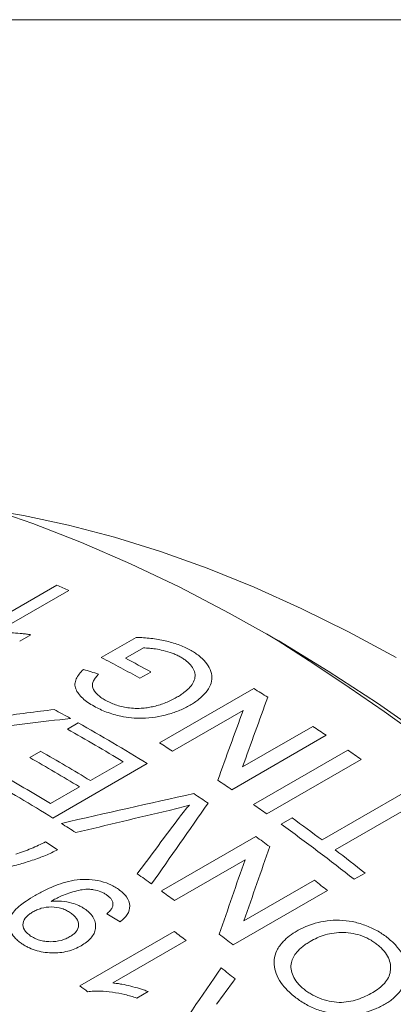
# Model space of a CAD drawing. Units: inches. Extents: x 0.1 to 10.9, y 0 to 8.5.
# Drawn here: x 9.8 to 10, y 7.9 to 8.5 of the extents above; entities that cross this region are included whole.
import ezdxf

# ---------------------------------------------------------------- set-up
doc = ezdxf.new("R2010")
doc.units = ezdxf.units.IN
doc.header["$MEASUREMENT"] = 0

msp = doc.modelspace()

# ---------------------------------------------------------------- linework, layer by layer
at = {"color": 7, "linetype": 'Continuous', "lineweight": 0}
for p, q in [((0.06218, 8.45061), (10.94446, 8.45061)), ((9.74556, 8.07867), (9.80212, 8.11132)), ((9.80933, 8.10813), (9.76525, 8.08269)), ((9.93483, 8.07799), (9.92776, 8.08207)), ((9.78657, 8.08155), (9.77989, 8.07769)), ((9.82875, 8.06792), (9.84968, 8.08001)), ((9.85396, 8.07368), (9.84324, 8.06749)), ((9.85847, 8.05921), (9.85194, 8.05545)), ((9.86354, 8.01666), (9.92011, 8.04931)), ((9.91372, 8.03609), (9.87151, 8.01172)), ((9.80842, 8.02497), (9.81495, 8.02874)), ((9.91338, 8.00224), (9.95559, 8.02661)), ((9.96354, 8.02127), (9.90697, 7.98861)), ((9.78594, 8.00785), (9.79247, 8.01162)), ((9.91996, 7.97967), (9.97653, 8.01233)), ((9.8222, 7.99409), (9.84178, 8.00539)), ((9.98446, 8.00675), (9.92789, 7.97409)), ((9.85628, 8.00423), (9.79971, 7.97158)), ((9.79827, 7.98027), (9.81567, 7.99032)), ((9.96102, 7.95844), (10.01106, 7.98733)), ((10.01895, 7.98137), (9.96891, 7.95248)), ((9.93653, 7.9679), (9.94306, 7.97167)), ((9.86474, 7.92786), (9.92131, 7.96052)), ((9.91487, 7.94647), (9.87266, 7.92211)), ((9.91425, 7.90985), (9.95646, 7.93422)), ((9.98677, 7.93861), (9.98025, 7.93484)), ((9.80011, 7.92242), (9.79876, 7.9216)), ((9.96432, 7.92808), (9.90775, 7.89543)), ((9.81594, 7.87087), (9.87251, 7.90353)), ((9.87967, 7.89808), (9.83559, 7.87264)), ((9.8568, 7.86747), (9.85011, 7.86361))]:
    msp.add_line(p, q, dxfattribs=at)
at = {"color": 7, "linetype": 'Continuous', "lineweight": 0, "flags": 128}
for points in [[(10.02365, 8.01984), (9.9942, 8.04042), (9.96464, 8.05976), (9.93504, 8.07783), (9.90542, 8.0946), (9.87584, 8.11005), (9.84633, 8.12416), (9.81694, 8.1369), (9.78771, 8.14827), (9.75868, 8.15823)], [(10.00538, 8.06783), (9.97696, 8.08326), (9.9486, 8.09736), (9.92034, 8.11012), (9.89222, 8.1215), (9.86429, 8.1315), (9.83659, 8.1401), (9.80917, 8.14727), (9.78206, 8.15302), (9.76638, 8.15572)]]:
    msp.add_lwpolyline(points, dxfattribs=at)
at = {"color": 7, "linetype": 'Continuous', "lineweight": 0}
for centre, radius, start, end in [((9.45632, 7.32035), 0.86326, 65.86282, 66.38567), ((9.03341, 6.66773), 1.67374, 2.58073, 57.41389), ((9.37397, 7.19478), 0.98448, 60.95455, 62.48735), ((9.37674, 7.19166), 0.99233, 60.95791, 61.9585), ((9.34787, 7.1164), 1.09443, 57.95677, 58.47566), ((9.32588, 7.15902), 0.99779, 60.95792, 61.5951), ((9.2962, 7.1067), 1.05795, 58.03507, 60.63746), ((9.29368, 7.10984), 1.04997, 58.53259, 60.6434), ((9.30874, 7.05581), 1.16656, 55.85373, 56.32427), ((9.27223, 7.09539), 1.05362, 58.5349, 60.41192), ((9.29155, 7.08414), 1.09397, 57.9846, 58.47573), ((9.28425, 7.02022), 1.20976, 54.63386, 55.09313), ((9.2657, 7.09162), 1.05362, 58.5349, 60.41192), ((9.23888, 7.07279), 1.05942, 58.03625, 60.54501), ((9.24942, 7.08346), 1.05143, 58.53355, 60.55071), ((9.25243, 7.02354), 1.16609, 55.85367, 56.35108), ((9.23844, 7.0156), 1.16583, 55.85497, 56.36516), ((9.22768, 6.98756), 1.20976, 54.63386, 55.09313), ((9.20813, 6.95507), 1.25443, 53.11663, 54.1355), ((9.20745, 7.02202), 1.11912, 57.21301, 57.7373), ((9.1858, 6.92991), 1.28103, 51.67192, 54.12338), ((9.19463, 6.95297), 1.24226, 53.7224, 54.19926), ((9.18895, 7.00705), 1.1272, 57.01674, 57.45441), ((9.17593, 6.9125), 1.30781, 51.6838, 52.67475), ((9.15529, 6.94436), 1.21269, 54.53321, 55.03017), ((9.15115, 6.89532), 1.31447, 51.78394, 52.21848), ((9.13833, 6.92069), 1.2418, 53.74798, 54.19932), ((9.09759, 6.87675), 1.28638, 52.55681, 52.95757), ((9.09486, 6.86303), 1.31401, 51.78389, 52.24323), ((9.06112, 6.83013), 1.34557, 50.94469, 51.39864), ((9.04261, 6.8462), 1.28374, 52.69945, 52.9578)]:
    msp.add_arc(centre, radius, start, end, dxfattribs=at)
for points, knots in [([(9.76525, 8.08269), (9.76616, 8.08274), (9.76799, 8.08284), (9.77163, 8.08286), (9.77613, 8.0827), (9.7805, 8.08236), (9.78398, 8.08196), (9.78567, 8.08169), (9.78657, 8.08155)], [0, 0, 0, 0, 0.125013, 0.250019, 0.499986, 0.750004, 0.867189, 1, 1, 1, 1]), ([(9.84968, 8.08001), (9.85116, 8.07994), (9.85414, 8.0798), (9.86, 8.07925), (9.86715, 8.07809), (9.87374, 8.07617), (9.87858, 8.07424), (9.88075, 8.07309), (9.88184, 8.07252)], [0, 0, 0, 0, 0.125084, 0.250143, 0.500066, 0.749895, 0.874932, 1, 1, 1, 1]), ([(9.87598, 8.06838), (9.87523, 8.06877), (9.87373, 8.06955), (9.87044, 8.07091), (9.86625, 8.07212), (9.86162, 8.073), (9.85766, 8.07356), (9.85519, 8.07364), (9.85396, 8.07368)], [0, 0, 0, 0, 0.1250728, 0.2501031, 0.4999475, 0.6999824, 0.8500376, 1, 1, 1, 1]), ([(9.88184, 8.07252), (9.88278, 8.07197), (9.88465, 8.07088), (9.88799, 8.06848), (9.89283, 8.06386), (9.89571, 8.05763), (9.89442, 8.05134), (9.89161, 8.04687), (9.88809, 8.04345), (9.88475, 8.04098), (9.88288, 8.03986), (9.88194, 8.03929)], [0, 0, 0, 0, 0.06267, 0.125338, 0.250521, 0.499239, 0.621511, 0.749473, 0.874664, 0.937327, 1, 1, 1, 1]), ([(9.87367, 8.04385), (9.87451, 8.04435), (9.87611, 8.04531), (9.8787, 8.04711), (9.88255, 8.05038), (9.88528, 8.05478), (9.88486, 8.05948), (9.88292, 8.06279), (9.88052, 8.06533), (9.87805, 8.06714), (9.87667, 8.06797), (9.87598, 8.06838)], [0, 0, 0, 0, 0.075056, 0.1432471, 0.2506394, 0.4993615, 0.6243506, 0.7494724, 0.8746616, 0.9373185, 1, 1, 1, 1]), ([(9.82445, 8.03868), (9.82319, 8.03942), (9.82067, 8.0409), (9.8175, 8.04343), (9.815, 8.04614), (9.81332, 8.04903), (9.81276, 8.05204), (9.81357, 8.05508), (9.81541, 8.05801), (9.81717, 8.05983), (9.81806, 8.06073)], [0, 0, 0, 0, 0.125103, 0.250143, 0.379232, 0.500165, 0.624169, 0.749906, 0.874918, 1, 1, 1, 1]), ([(9.82718, 8.05795), (9.82659, 8.0573), (9.8254, 8.05602), (9.82406, 8.05398), (9.82331, 8.05185), (9.82371, 8.04898), (9.82565, 8.04629), (9.82849, 8.04392), (9.83024, 8.04288), (9.83112, 8.04236)], [0, 0, 0, 0, 0.1252278, 0.2503696, 0.3753652, 0.5003303, 0.7496563, 0.8748087, 1, 1, 1, 1]), ([(9.83112, 8.04236), (9.83209, 8.04185), (9.83403, 8.04083), (9.83833, 8.03907), (9.84347, 8.03781), (9.84913, 8.03727), (9.85333, 8.03745), (9.85707, 8.03786), (9.85921, 8.03833), (9.86028, 8.03856)], [0, 0, 0, 0, 0.125188, 0.250312, 0.499777, 0.642587, 0.785472, 0.892732, 1, 1, 1, 1]), ([(9.86028, 8.03856), (9.86151, 8.03889), (9.86399, 8.03955), (9.86746, 8.04079), (9.87071, 8.04223), (9.87268, 8.04331), (9.87367, 8.04385)], [0, 0, 0, 0, 0.250033, 0.499983, 0.749951, 1, 1, 1, 1]), ([(9.88194, 8.03929), (9.88097, 8.03875), (9.87901, 8.03767), (9.87475, 8.03575), (9.86668, 8.03295), (9.85658, 8.03118), (9.84682, 8.03155), (9.83948, 8.03272), (9.83318, 8.03461), (9.82798, 8.0368), (9.82562, 8.03805), (9.82445, 8.03868)], [0, 0, 0, 0, 0.062663, 0.125317, 0.250513, 0.499421, 0.598096, 0.699577, 0.849636, 0.924812, 1, 1, 1, 1]), ([(9.8816, 7.9794), (9.8796, 7.97882), (9.8756, 7.97766), (9.87147, 7.97667), (9.86941, 7.97617)], [0, 0, 0, 0, 0.5, 1, 1, 1, 1]), ([(9.87556, 7.97204), (9.87654, 7.97332), (9.87845, 7.97582), (9.88057, 7.97823), (9.8816, 7.9794)], [0, 0, 0, 0, 0.515428, 1, 1, 1, 1]), ([(9.80259, 7.95258), (9.80141, 7.95197), (9.79907, 7.95075), (9.7954, 7.94915), (9.7915, 7.94765), (9.78613, 7.94576), (9.77914, 7.94361), (9.76764, 7.94078), (9.75455, 7.9387), (9.74212, 7.93757), (9.73582, 7.93743), (9.73372, 7.93739)], [0, 0, 0, 0, 0.062912, 0.125026, 0.183526, 0.250078, 0.376146, 0.500129, 0.750002, 0.916649, 1, 1, 1, 1]), ([(9.77747, 7.94996), (9.77906, 7.95048), (9.78223, 7.95151), (9.78677, 7.95329), (9.79115, 7.95519), (9.79395, 7.95656), (9.79535, 7.95724)], [0, 0, 0, 0, 0.250005, 0.49999, 0.749985, 1, 1, 1, 1]), ([(9.78907, 7.92508), (9.79105, 7.92618), (9.79452, 7.9281), (9.80012, 7.93069), (9.80584, 7.93282), (9.81248, 7.9344), (9.8196, 7.93499), (9.82687, 7.93426), (9.83244, 7.93253), (9.83643, 7.93059), (9.83817, 7.92944), (9.83905, 7.92886)], [0, 0, 0, 0, 0.143057, 0.250349, 0.37547, 0.500491, 0.62852, 0.750153, 0.874886, 0.937424, 1, 1, 1, 1]), ([(9.83215, 7.92535), (9.83159, 7.92572), (9.83046, 7.92645), (9.82788, 7.92766), (9.82495, 7.92851), (9.82189, 7.92885), (9.81881, 7.92891), (9.81495, 7.92821), (9.81049, 7.92697), (9.80643, 7.92553), (9.80296, 7.924), (9.80106, 7.92295), (9.80011, 7.92242)], [0, 0, 0, 0, 0.062554, 0.125072, 0.249718, 0.312217, 0.374723, 0.499566, 0.642524, 0.785493, 0.892741, 1, 1, 1, 1]), ([(9.83905, 7.92886), (9.83999, 7.92815), (9.84187, 7.92672), (9.84475, 7.92348), (9.84646, 7.91889), (9.84503, 7.91447), (9.84254, 7.91141), (9.84089, 7.91007), (9.84006, 7.9094)], [0, 0, 0, 0, 0.125409, 0.250752, 0.499852, 0.749174, 0.874549, 1, 1, 1, 1]), ([(9.78077, 7.89647), (9.78002, 7.89703), (9.77852, 7.89814), (9.77609, 7.90062), (9.77416, 7.90372), (9.77313, 7.90791), (9.77398, 7.91205), (9.7766, 7.91605), (9.78002, 7.91911), (9.78417, 7.92214), (9.78724, 7.92398), (9.78907, 7.92508)], [0, 0, 0, 0, 0.06257, 0.125137, 0.249967, 0.349936, 0.499586, 0.624541, 0.749642, 0.849787, 1, 1, 1, 1]), ([(9.83214, 7.91417), (9.83282, 7.91478), (9.83407, 7.91594), (9.83533, 7.91777), (9.83603, 7.92), (9.83535, 7.92222), (9.83379, 7.92412), (9.83269, 7.92494), (9.83215, 7.92535)], [0, 0, 0, 0, 0.191716, 0.356796, 0.500911, 0.749389, 0.874631, 1, 1, 1, 1]), ([(9.81031, 7.9147), (9.80953, 7.9152), (9.80797, 7.91621), (9.80422, 7.9177), (9.79883, 7.91856), (9.79365, 7.91779), (9.79011, 7.91651), (9.78855, 7.91568), (9.78778, 7.91526)], [0, 0, 0, 0, 0.125417, 0.250782, 0.499898, 0.749031, 0.874495, 1, 1, 1, 1]), ([(9.79876, 7.9216), (9.79979, 7.92168), (9.80184, 7.92183), (9.80604, 7.92164), (9.81072, 7.92082), (9.81477, 7.91938), (9.81732, 7.91806), (9.81846, 7.91731), (9.81903, 7.91693)], [0, 0, 0, 0, 0.143024, 0.285971, 0.571278, 0.785463, 0.892699, 1, 1, 1, 1]), ([(9.81903, 7.91693), (9.81958, 7.91652), (9.82068, 7.91571), (9.82255, 7.91393), (9.82503, 7.91054), (9.82572, 7.90627), (9.82455, 7.90228), (9.82268, 7.89952), (9.82005, 7.89706), (9.81786, 7.8957), (9.81677, 7.89501)], [0, 0, 0, 0, 0.062665, 0.125311, 0.250348, 0.499195, 0.622526, 0.749525, 0.874745, 1, 1, 1, 1]), ([(9.78778, 7.91526), (9.78705, 7.91481), (9.78558, 7.91391), (9.7832, 7.9118), (9.78142, 7.90865), (9.78208, 7.90517), (9.78405, 7.90264), (9.78548, 7.90156), (9.7862, 7.90101)], [0, 0, 0, 0, 0.12553, 0.251002, 0.500478, 0.749311, 0.874611, 1, 1, 1, 1]), ([(9.80996, 7.90043), (9.81067, 7.90088), (9.81211, 7.90177), (9.81427, 7.90394), (9.81563, 7.9072), (9.81455, 7.91066), (9.81244, 7.9131), (9.81102, 7.91417), (9.81031, 7.9147)], [0, 0, 0, 0, 0.125495, 0.250909, 0.500136, 0.749122, 0.874531, 1, 1, 1, 1]), ([(9.9461, 7.90387), (9.94704, 7.90439), (9.94893, 7.90543), (9.953, 7.90723), (9.96069, 7.90974), (9.97084, 7.91079), (9.9812, 7.90919), (9.98864, 7.90674), (9.99439, 7.90387), (9.99849, 7.90119), (10.00034, 7.8997), (10.00126, 7.89895)], [0, 0, 0, 0, 0.062665, 0.12532, 0.250513, 0.499472, 0.620639, 0.749574, 0.874697, 0.937344, 1, 1, 1, 1]), ([(9.7862, 7.90101), (9.78702, 7.90048), (9.78866, 7.89942), (9.79165, 7.89829), (9.7949, 7.89756), (9.79936, 7.89725), (9.80375, 7.89782), (9.80752, 7.89911), (9.80914, 7.89999), (9.80996, 7.90043)], [0, 0, 0, 0, 0.125183, 0.250303, 0.371221, 0.500524, 0.749535, 0.874735, 1, 1, 1, 1]), ([(9.94321, 7.86549), (9.94233, 7.86626), (9.94057, 7.86781), (9.93751, 7.87111), (9.93328, 7.87722), (9.93151, 7.88499), (9.93374, 7.89235), (9.93721, 7.89714), (9.94149, 7.901), (9.94457, 7.90292), (9.9461, 7.90387)], [0, 0, 0, 0, 0.062676, 0.125339, 0.250496, 0.499217, 0.636942, 0.785209, 0.892589, 1, 1, 1, 1]), ([(9.99477, 7.89516), (9.99408, 7.89571), (9.9927, 7.89683), (9.98963, 7.89882), (9.98365, 7.90171), (9.97372, 7.90358), (9.96448, 7.90217), (9.95811, 7.89981), (9.95528, 7.89828), (9.95387, 7.89751)], [0, 0, 0, 0, 0.062771, 0.125516, 0.250794, 0.499693, 0.749037, 0.874493, 1, 1, 1, 1]), ([(10.00126, 7.89895), (10.00213, 7.89819), (10.00386, 7.89667), (10.00687, 7.8934), (10.00984, 7.889), (10.01189, 7.88344), (10.01231, 7.87759), (10.01087, 7.8723), (10.00796, 7.86755), (10.00486, 7.86421), (10.0017, 7.86173), (9.99993, 7.86064), (9.99904, 7.8601)], [0, 0, 0, 0, 0.062574, 0.125144, 0.250088, 0.375038, 0.499948, 0.64264, 0.749832, 0.874853, 0.937429, 1, 1, 1, 1]), ([(9.81677, 7.89501), (9.81553, 7.89435), (9.81306, 7.89303), (9.80733, 7.8911), (9.79903, 7.89022), (9.79048, 7.89164), (9.78528, 7.89377), (9.7826, 7.89524), (9.78138, 7.89606), (9.78077, 7.89647)], [0, 0, 0, 0, 0.125458, 0.250829, 0.500091, 0.7492, 0.874496, 0.937237, 1, 1, 1, 1]), ([(9.95387, 7.89751), (9.95307, 7.89703), (9.95154, 7.89609), (9.94869, 7.89405), (9.94507, 7.89062), (9.94179, 7.88477), (9.94262, 7.87811), (9.94555, 7.8735), (9.94774, 7.87102), (9.94904, 7.86987), (9.9497, 7.86929)], [0, 0, 0, 0, 0.0742845, 0.1433906, 0.2866475, 0.5007284, 0.7493688, 0.8745591, 0.9372675, 1, 1, 1, 1]), ([(9.99141, 7.86695), (9.99271, 7.86776), (9.99532, 7.86938), (9.99854, 7.87235), (10.00093, 7.87575), (10.00253, 7.88084), (10.0018, 7.88647), (9.99887, 7.89103), (9.99668, 7.89347), (9.99541, 7.89459), (9.99477, 7.89516)], [0, 0, 0, 0, 0.125295, 0.250567, 0.377051, 0.500898, 0.749583, 0.874666, 0.937322, 1, 1, 1, 1]), ([(9.83559, 7.87264), (9.8365, 7.87254), (9.83833, 7.87235), (9.84195, 7.87174), (9.84643, 7.87075), (9.85077, 7.86955), (9.85422, 7.86844), (9.8559, 7.86781), (9.8568, 7.86747)], [0, 0, 0, 0, 0.125013, 0.250019, 0.499986, 0.750004, 0.867189, 1, 1, 1, 1]), ([(9.9497, 7.86929), (9.9504, 7.86872), (9.95182, 7.86756), (9.95502, 7.86552), (9.95944, 7.86334), (9.96525, 7.86166), (9.97124, 7.86078), (9.97699, 7.86129), (9.98226, 7.86263), (9.98706, 7.86457), (9.98996, 7.86615), (9.99141, 7.86695)], [0, 0, 0, 0, 0.062579, 0.125144, 0.250036, 0.374974, 0.499828, 0.624697, 0.749716, 0.874837, 1, 1, 1, 1]), ([(9.85011, 7.86361), (9.84892, 7.86399), (9.84654, 7.86474), (9.84168, 7.86602), (9.83546, 7.86719), (9.82917, 7.86774), (9.82417, 7.86779), (9.82176, 7.86751), (9.82055, 7.86738)], [0, 0, 0, 0, 0.125071, 0.250121, 0.500071, 0.749968, 0.874991, 1, 1, 1, 1]), ([(9.99904, 7.8601), (9.99808, 7.85957), (9.99616, 7.85851), (9.99209, 7.85662), (9.98653, 7.85473), (9.97921, 7.85347), (9.9714, 7.85351), (9.96353, 7.85482), (9.9559, 7.85733), (9.95018, 7.86039), (9.94603, 7.86319), (9.94415, 7.86472), (9.94321, 7.86549)], [0, 0, 0, 0, 0.062587, 0.125162, 0.250215, 0.376936, 0.500101, 0.625039, 0.749929, 0.874856, 0.937419, 1, 1, 1, 1])]:
    msp.add_open_spline(points, degree=3, knots=knots, dxfattribs=at)
for points in [[(9.81806, 8.06073), (9.8211, 8.05982), (9.82414, 8.05889), (9.82718, 8.05795)], [(9.92853, 8.04409), (9.92349, 8.03032), (9.91844, 8.01637), (9.91338, 8.00224)], [(9.76769, 8.03255), (9.77863, 8.03398), (9.78958, 8.03536), (9.80053, 8.03669)], [(9.89857, 7.99426), (9.90363, 8.00838), (9.90868, 8.02232), (9.91372, 8.03609)], [(9.81026, 8.03136), (9.79315, 8.02937), (9.77603, 8.02727), (9.75893, 8.02507)], [(9.80484, 7.96836), (9.8313, 7.97445), (9.85775, 7.98041), (9.88419, 7.98625)], [(9.86941, 7.97617), (9.85077, 7.97179), (9.83212, 7.96735), (9.81347, 7.96285)], [(9.8928, 7.98046), (9.88152, 7.96444), (9.87023, 7.94829), (9.85893, 7.93203)], [(9.85034, 7.93809), (9.85875, 7.94946), (9.86716, 7.96078), (9.87556, 7.97204)], [(9.92967, 7.95443), (9.92456, 7.93974), (9.91942, 7.92488), (9.91425, 7.90985)], [(9.89945, 7.90191), (9.90461, 7.91693), (9.90975, 7.93179), (9.91487, 7.94647)], [(9.84006, 7.9094), (9.83742, 7.911), (9.83478, 7.91259), (9.83214, 7.91417)], [(9.86604, 7.83111), (9.87759, 7.84808), (9.88911, 7.86495), (9.90062, 7.88171)], [(9.90892, 7.87502), (9.90522, 7.86997), (9.90152, 7.8649), (9.89782, 7.85983)]]:
    msp.add_open_spline(points, degree=3, dxfattribs=at)

doc.saveas('drawing.dxf')
